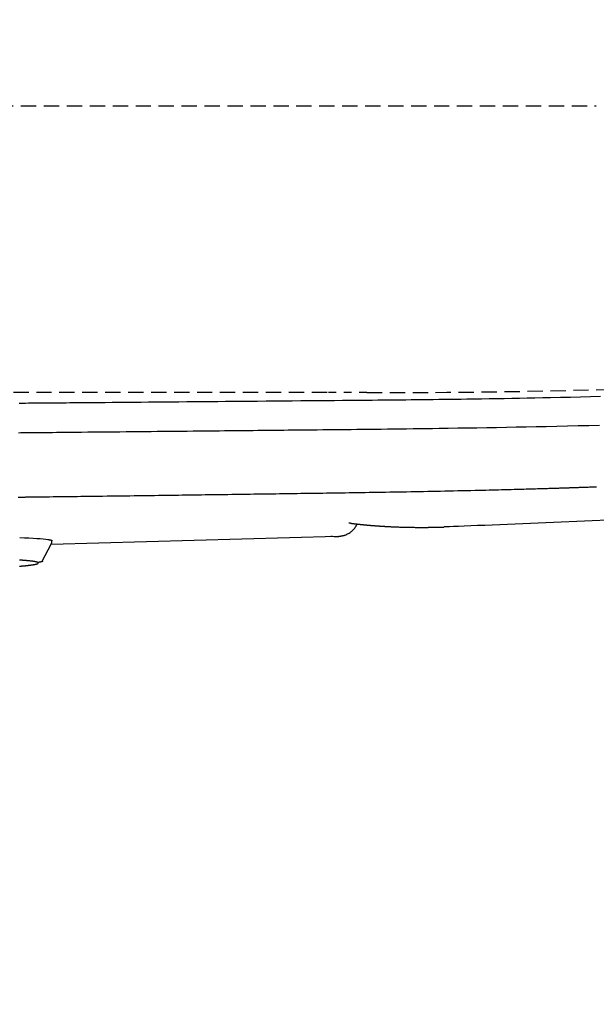
# Model space of a CAD drawing. Extents: x 0 to 2000, y 10 to 2890.
# Drawn here: x 686 to 762, y 2138 to 2266 of the extents above; entities that cross this region are included whole.
import ezdxf

# ---------------------------------------------------------------- set-up
doc = ezdxf.new("R2010")
doc.units = 0
doc.linetypes.add('EXLTYPE1', pattern=[3, 2, -1])
doc.linetypes.add('EXLTYPE2', pattern=[2, 1, -1])
doc.layers.get('0').update_dxf_attribs({"linetype": 'CONTINUOUS'})
doc.layers.get('DEFPOINTS').update_dxf_attribs({"linetype": 'CONTINUOUS'})
for name, color, linetype in [('タンク', 7, 'CONTINUOUS'), ('便器', 7, 'CONTINUOUS'), ('便座', 7, 'CONTINUOUS')]:
    doc.layers.add(name, color=color, linetype=linetype)
doc.styles.add('EXCADDIM2', font='monotxt', dxfattribs={"width": 0.84, "bigfont": 'extfont'})
doc.styles.get("Standard").update_dxf_attribs({"font": 'monotxt', "bigfont": 'extfont'})
doc.dimstyles.new('ISO-25', dxfattribs={"dimtxt": 2.5, "dimasz": 2.5, "dimexe": 1.25, "dimexo": 0.625, "dimtad": 1, "dimtxsty": 'STANDARD', "dimcen": 2.5, "dimazin": 3, "dimtfac": 1, "dimtmove": 0, "dimatfit": 3})

# ---------------------------------------------------------------- blocks, each defined once
blk = doc.blocks.new('EX_NORM')
at = {"color": 0, "linetype": 'CONTINUOUS'}
for q in [(-1, 0.1667), (-1, 0), (-1, -0.1667)]:
    blk.add_line((0, 0), q, dxfattribs=at)
blk = doc.blocks.new('*D20')
at = {"layer": 'DEFPOINTS', "color": 0}
for p in [(1081.5, 2395), (326.5, 2384), (326.5, 2010)]:
    blk.add_point(p, dxfattribs=at)
at = {"layer": '便器', "color": 3, "linetype": 'CONTINUOUS'}
for p, q in [((1081.5, 2388), (1081.5, 2000)), ((326.5, 2377), (326.5, 2000)), ((1051.5, 2010), (356.5, 2010))]:
    blk.add_line(p, q, dxfattribs=at)
at = {"layer": '便器', "color": 3, "xscale": 30, "yscale": 30, "zscale": 30, "rotation": 180}
blk.add_blockref('EX_NORM', (326.5, 2010), dxfattribs=at)
at = {"layer": '便器', "color": 3, "xscale": 30, "yscale": 30, "zscale": 30}
blk.add_blockref('EX_NORM', (1081.5, 2010), dxfattribs=at)
at = {"layer": '便器', "color": 2, "insert": (704, 2033.5), "char_height": 40, "attachment_point": 5, "style": 'EXCADDIM2'}
blk.add_mtext('755', dxfattribs=at)
blk = doc.blocks.new('*D21')
at = {"layer": 'DEFPOINTS', "color": 0}
for p in [(1081.5, 2395), (611.5, 2332), (611.5, 2123)]:
    blk.add_point(p, dxfattribs=at)
at = {"layer": '便器', "color": 3, "linetype": 'CONTINUOUS'}
for p, q in [((1081.5, 2388), (1081.5, 2113)), ((611.5, 2325), (611.5, 2113)), ((1051.5, 2123), (641.5, 2123))]:
    blk.add_line(p, q, dxfattribs=at)
at = {"layer": '便器', "color": 3, "xscale": 30, "yscale": 30, "zscale": 30, "rotation": 180}
blk.add_blockref('EX_NORM', (611.5, 2123), dxfattribs=at)
at = {"layer": '便器', "color": 3, "xscale": 30, "yscale": 30, "zscale": 30}
blk.add_blockref('EX_NORM', (1081.5, 2123), dxfattribs=at)
at = {"layer": '便器', "color": 2, "insert": (846.5, 2146.5), "char_height": 40, "attachment_point": 5, "style": 'EXCADDIM2'}
blk.add_mtext('470', dxfattribs=at)
blk = doc.blocks.new('*D26')
at = {"layer": 'DEFPOINTS', "color": 0}
for p in [(341.5, 2395), (1081.5, 2395), (1081.5, 2065)]:
    blk.add_point(p, dxfattribs=at)
at = {"layer": 'タンク', "color": 3, "linetype": 'CONTINUOUS'}
for p, q in [((341.5, 2388), (341.5, 2055)), ((1081.5, 2388), (1081.5, 2055)), ((371.5, 2065), (1051.5, 2065))]:
    blk.add_line(p, q, dxfattribs=at)
at = {"layer": 'タンク', "color": 3, "xscale": 30, "yscale": 30, "zscale": 30, "rotation": 180}
blk.add_blockref('EX_NORM', (341.5, 2065), dxfattribs=at)
at = {"layer": 'タンク', "color": 3, "xscale": 30, "yscale": 30, "zscale": 30}
blk.add_blockref('EX_NORM', (1081.5, 2065), dxfattribs=at)
at = {"layer": 'タンク', "color": 2, "insert": (711.5, 2088.5), "char_height": 40, "attachment_point": 5, "style": 'EXCADDIM2'}
blk.add_mtext('740', dxfattribs=at)

msp = doc.modelspace()

# ---------------------------------------------------------------- linework, layer by layer
at = {"layer": '便器', "color": 6, "linetype": 'EXLTYPE1'}
msp.add_line((425.284, 2255.001), (761.5, 2255.001), dxfattribs=at)
at = {"layer": '便器', "color": 2, "linetype": 'EXLTYPE1'}
msp.add_line((726.3, 2217.501), (653.775, 2217.501), dxfattribs=at)
at = {"layer": '便器', "color": 2, "linetype": 'EXLTYPE2'}
msp.add_line((731.5, 2217.501), (724.545, 2217.501), dxfattribs=at)
at = {"layer": '便器', "color": 2, "linetype": 'EXLTYPE1'}
msp.add_arc((731.5, 3417.501), 1200, 270, 277.995454, dxfattribs=at)
at = {"layer": '便座', "color": 6, "linetype": 'CONTINUOUS'}
for p, q in [((689.074, 2195.471), (690.242, 2197.675)), ((727.625, 2198.683), (690.216, 2197.627))]:
    msp.add_line(p, q, dxfattribs=at)
at = {"layer": '便座', "color": 6, "linetype": 'CONTINUOUS', "flags": 128}
for points in [[(686.047, 2216.139), (686.455, 2216.143), (686.865, 2216.146), (687.276, 2216.149), (687.685, 2216.152), (688.094, 2216.156), (688.5, 2216.159), (688.902, 2216.162), (689.301, 2216.165), (689.794, 2216.169), (690.281, 2216.173), (690.763, 2216.177), (691.241, 2216.181), (691.718, 2216.185), (692.194, 2216.189), (692.671, 2216.193), (693.15, 2216.197), (693.635, 2216.201), (694.125, 2216.205), (694.622, 2216.209), (695.486, 2216.217), (696.373, 2216.224), (697.279, 2216.232), (698.202, 2216.24), (699.139, 2216.248), (700.086, 2216.256), (701.041, 2216.264), (701.999, 2216.272), (702.959, 2216.281), (703.916, 2216.289), (704.868, 2216.297), (705.904, 2216.307), (706.933, 2216.316), (707.955, 2216.325), (708.971, 2216.334), (709.985, 2216.343), (710.997, 2216.352), (712.01, 2216.361), (713.025, 2216.37), (714.044, 2216.379), (715.069, 2216.388), (716.101, 2216.397), (717.22, 2216.407), (718.347, 2216.417), (719.478, 2216.427), (720.611, 2216.437), (721.743, 2216.446), (722.871, 2216.456), (723.992, 2216.466), (725.102, 2216.475), (726.198, 2216.485), (727.279, 2216.494), (728.339, 2216.503), (729.131, 2216.51), (729.911, 2216.517), (730.681, 2216.524), (731.441, 2216.531), (732.192, 2216.538), (732.937, 2216.545), (733.675, 2216.552), (734.409, 2216.559), (735.14, 2216.566), (735.867, 2216.574), (736.594, 2216.581), (737.311, 2216.589), (738.029, 2216.597), (738.747, 2216.605), (739.467, 2216.613), (740.188, 2216.622), (740.912, 2216.631), (741.638, 2216.64), (742.367, 2216.649), (743.099, 2216.659), (743.835, 2216.669), (744.576, 2216.679), (745.541, 2216.693), (746.513, 2216.707), (747.493, 2216.722), (748.478, 2216.738), (749.47, 2216.754), (750.466, 2216.771), (751.468, 2216.789), (752.473, 2216.807), (753.483, 2216.826), (754.495, 2216.846), (755.51, 2216.867), (756.811, 2216.895), (758.116, 2216.924), (759.424, 2216.955), (760.736, 2216.988), (762.051, 2217.022)], [(685.978, 2212.267), (686.25, 2212.27), (686.523, 2212.273), (686.8, 2212.275), (687.29, 2212.28), (687.789, 2212.285), (688.295, 2212.29), (688.81, 2212.296), (689.332, 2212.301), (689.86, 2212.306), (690.396, 2212.311), (690.937, 2212.317), (691.485, 2212.322), (692.037, 2212.328), (692.595, 2212.333), (693.4, 2212.341), (694.214, 2212.349), (695.034, 2212.357), (695.86, 2212.365), (696.69, 2212.374), (697.523, 2212.382), (698.357, 2212.39), (699.192, 2212.398), (700.025, 2212.406), (700.855, 2212.414), (701.682, 2212.422), (702.492, 2212.43), (703.297, 2212.438), (704.097, 2212.446), (704.892, 2212.454), (705.681, 2212.462), (706.466, 2212.47), (707.245, 2212.478), (708.018, 2212.486), (708.787, 2212.493), (709.55, 2212.501), (710.308, 2212.509), (710.959, 2212.516), (711.606, 2212.522), (712.25, 2212.529), (712.889, 2212.536), (713.524, 2212.542), (714.156, 2212.549), (714.784, 2212.555), (715.408, 2212.562), (716.028, 2212.568), (716.644, 2212.574), (717.257, 2212.581), (717.829, 2212.587), (718.399, 2212.592), (718.967, 2212.598), (719.533, 2212.604), (720.1, 2212.609), (720.667, 2212.615), (721.236, 2212.62), (721.806, 2212.626), (722.379, 2212.632), (722.956, 2212.637), (723.537, 2212.643), (724.263, 2212.65), (724.995, 2212.658), (725.733, 2212.665), (726.474, 2212.673), (727.219, 2212.68), (727.965, 2212.688), (728.711, 2212.696), (729.457, 2212.703), (730.201, 2212.711), (730.941, 2212.719), (731.678, 2212.728), (732.525, 2212.737), (733.367, 2212.747), (734.204, 2212.756), (735.039, 2212.766), (735.872, 2212.776), (736.706, 2212.787), (737.541, 2212.797), (738.381, 2212.808), (739.226, 2212.82), (740.077, 2212.831), (740.938, 2212.844), (742.153, 2212.861), (743.387, 2212.88), (744.636, 2212.899), (745.899, 2212.919), (747.173, 2212.941), (748.457, 2212.963), (749.748, 2212.987), (751.045, 2213.011), (752.346, 2213.037), (753.648, 2213.063), (754.949, 2213.091), (756.349, 2213.123), (757.746, 2213.156), (759.142, 2213.19), (760.537, 2213.226), (761.933, 2213.264)], [(687.045, 2203.86), (687.047, 2203.86), (687.053, 2203.86), (687.062, 2203.861), (687.075, 2203.861), (687.091, 2203.861), (687.11, 2203.861), (687.131, 2203.861), (687.154, 2203.862), (687.179, 2203.862), (687.205, 2203.862), (687.232, 2203.863), (687.383, 2203.864), (687.552, 2203.866), (687.737, 2203.869), (687.936, 2203.871), (688.148, 2203.874), (688.371, 2203.876), (688.603, 2203.879), (688.843, 2203.882), (689.089, 2203.885), (689.338, 2203.888), (689.59, 2203.891), (690.035, 2203.897), (690.482, 2203.902), (690.93, 2203.908), (691.381, 2203.913), (691.833, 2203.919), (692.287, 2203.925), (692.743, 2203.93), (693.2, 2203.936), (693.659, 2203.942), (694.12, 2203.948), (694.582, 2203.954), (695.174, 2203.962), (695.768, 2203.969), (696.364, 2203.977), (696.959, 2203.985), (697.554, 2203.992), (698.148, 2204), (698.741, 2204.008), (699.33, 2204.016), (699.917, 2204.023), (700.499, 2204.031), (701.076, 2204.039), (701.618, 2204.046), (702.155, 2204.053), (702.688, 2204.06), (703.218, 2204.067), (703.744, 2204.074), (704.268, 2204.081), (704.79, 2204.088), (705.31, 2204.095), (705.829, 2204.102), (706.348, 2204.109), (706.866, 2204.116), (707.367, 2204.123), (707.868, 2204.13), (708.369, 2204.137), (708.87, 2204.143), (709.372, 2204.15), (709.873, 2204.157), (710.375, 2204.164), (710.876, 2204.171), (711.378, 2204.178), (711.88, 2204.185), (712.381, 2204.192), (712.867, 2204.199), (713.352, 2204.205), (713.838, 2204.212), (714.323, 2204.219), (714.808, 2204.226), (715.293, 2204.232), (715.778, 2204.239), (716.262, 2204.246), (716.746, 2204.253), (717.23, 2204.26), (717.713, 2204.266), (718.185, 2204.273), (718.656, 2204.28), (719.128, 2204.286), (719.598, 2204.293), (720.069, 2204.3), (720.539, 2204.307), (721.008, 2204.313), (721.478, 2204.32), (721.946, 2204.327), (722.415, 2204.333), (722.883, 2204.34), (723.359, 2204.347), (723.834, 2204.354), (724.31, 2204.361), (724.785, 2204.367), (725.261, 2204.374), (725.738, 2204.381), (726.215, 2204.388), (726.693, 2204.395), (727.172, 2204.402), (727.652, 2204.409), (728.134, 2204.416), (728.656, 2204.424), (729.181, 2204.432), (729.707, 2204.44), (730.234, 2204.448), (730.763, 2204.456), (731.292, 2204.465), (731.822, 2204.473), (732.353, 2204.481), (732.884, 2204.49), (733.415, 2204.499), (733.946, 2204.507), (734.493, 2204.517), (735.04, 2204.526), (735.587, 2204.535), (736.135, 2204.545), (736.685, 2204.555), (737.235, 2204.564), (737.788, 2204.574), (738.342, 2204.585), (738.899, 2204.595), (739.459, 2204.606), (740.022, 2204.617), (740.584, 2204.628), (741.149, 2204.639), (741.715, 2204.651), (742.283, 2204.663), (742.85, 2204.675), (743.418, 2204.687), (743.983, 2204.699), (744.547, 2204.711), (745.108, 2204.724), (745.665, 2204.737), (746.217, 2204.75), (746.639, 2204.759), (747.058, 2204.769), (747.474, 2204.78), (747.889, 2204.79), (748.303, 2204.8), (748.715, 2204.81), (749.127, 2204.821), (749.539, 2204.832), (749.951, 2204.842), (750.364, 2204.853), (750.778, 2204.864), (751.088, 2204.873), (751.399, 2204.881), (751.709, 2204.89), (752.018, 2204.898), (752.327, 2204.907), (752.633, 2204.916), (752.937, 2204.924), (753.238, 2204.933), (753.536, 2204.942), (753.829, 2204.95), (754.118, 2204.959), (754.288, 2204.964), (754.456, 2204.969), (754.624, 2204.974), (754.79, 2204.979), (754.956, 2204.984), (755.122, 2204.989), (755.287, 2204.994), (755.454, 2204.999), (755.621, 2205.004), (755.789, 2205.009), (755.958, 2205.014), (756.086, 2205.018), (756.214, 2205.022), (756.343, 2205.026), (756.473, 2205.03), (756.603, 2205.034), (756.733, 2205.039), (756.862, 2205.043), (756.992, 2205.047), (757.121, 2205.051), (757.25, 2205.055), (757.378, 2205.059), (757.475, 2205.062), (757.571, 2205.065), (757.667, 2205.069), (757.763, 2205.072), (757.858, 2205.075), (757.953, 2205.078), (758.047, 2205.081), (758.142, 2205.084), (758.236, 2205.087), (758.33, 2205.09), (758.425, 2205.093), (758.52, 2205.097), (758.615, 2205.1), (758.71, 2205.103), (758.806, 2205.106), (758.902, 2205.109), (758.998, 2205.113), (759.095, 2205.116), (759.192, 2205.119), (759.29, 2205.122), (759.389, 2205.126), (759.488, 2205.129), (759.622, 2205.134), (759.758, 2205.138), (759.894, 2205.143), (760.032, 2205.148), (760.171, 2205.153), (760.31, 2205.158), (760.45, 2205.162), (760.591, 2205.167), (760.732, 2205.172), (760.873, 2205.177), (761.015, 2205.182), (761.189, 2205.188), (761.364, 2205.195), (761.538, 2205.201)], [(685.928, 2203.847), (686.22, 2203.85), (686.335, 2203.852), (686.446, 2203.853), (686.553, 2203.854), (686.654, 2203.856), (686.748, 2203.857), (686.831, 2203.858), (686.903, 2203.859), (686.963, 2203.859), (687.007, 2203.86), (687.035, 2203.86), (687.045, 2203.86)], [(727.625, 2198.683), (727.628, 2198.683), (727.637, 2198.684), (727.651, 2198.686), (727.669, 2198.689), (727.692, 2198.692), (727.718, 2198.696), (727.747, 2198.7), (727.778, 2198.705), (727.811, 2198.709), (727.845, 2198.714), (727.88, 2198.719), (727.95, 2198.73), (728.02, 2198.74), (728.09, 2198.751), (728.16, 2198.763), (728.231, 2198.775), (728.302, 2198.79), (728.373, 2198.805), (728.445, 2198.823), (728.517, 2198.842), (728.589, 2198.864), (728.662, 2198.889), (728.771, 2198.93), (728.879, 2198.977), (728.987, 2199.029), (729.094, 2199.087), (729.2, 2199.149), (729.302, 2199.215), (729.402, 2199.284), (729.497, 2199.358), (729.588, 2199.434), (729.673, 2199.512), (729.751, 2199.593), (729.797, 2199.644), (729.84, 2199.695), (729.88, 2199.747), (729.919, 2199.8), (729.956, 2199.852), (729.991, 2199.905), (730.025, 2199.958), (730.058, 2200.011), (730.09, 2200.064), (730.121, 2200.116), (730.152, 2200.169), (730.165, 2200.192), (730.179, 2200.215), (730.192, 2200.237), (730.204, 2200.258), (730.215, 2200.277), (730.226, 2200.294), (730.234, 2200.309), (730.242, 2200.322), (730.247, 2200.331), (730.251, 2200.337), (730.252, 2200.339)], [(729.349, 2200.435), (729.21, 2200.425), (729.151, 2200.435)], [(729.349, 2200.435), (729.35, 2200.435), (729.353, 2200.435), (729.357, 2200.434), (729.362, 2200.433), (729.369, 2200.432), (729.377, 2200.431), (729.385, 2200.43), (729.395, 2200.429), (729.404, 2200.428), (729.415, 2200.427), (729.425, 2200.425), (729.445, 2200.423), (729.466, 2200.42), (729.487, 2200.417), (729.507, 2200.414), (729.528, 2200.412), (729.549, 2200.409), (729.57, 2200.406), (729.591, 2200.404), (729.612, 2200.401), (729.633, 2200.398), (729.654, 2200.396), (729.688, 2200.391), (729.721, 2200.387), (729.756, 2200.383), (729.79, 2200.379), (729.824, 2200.375), (729.859, 2200.37), (729.893, 2200.366), (729.928, 2200.362), (729.962, 2200.358), (729.996, 2200.354), (730.03, 2200.35), (730.064, 2200.346), (730.098, 2200.342), (730.131, 2200.338), (730.165, 2200.334), (730.197, 2200.33), (730.23, 2200.326), (730.263, 2200.323), (730.295, 2200.319), (730.327, 2200.315), (730.36, 2200.312), (730.392, 2200.308), (730.424, 2200.305), (730.457, 2200.301), (730.49, 2200.297), (730.523, 2200.294), (730.555, 2200.29), (730.588, 2200.287), (730.621, 2200.283), (730.653, 2200.28), (730.686, 2200.276), (730.719, 2200.273), (730.751, 2200.269), (730.785, 2200.266), (730.818, 2200.262), (730.851, 2200.259), (730.884, 2200.255), (730.917, 2200.252), (730.951, 2200.249), (730.984, 2200.245), (731.017, 2200.242), (731.05, 2200.239), (731.083, 2200.235), (731.117, 2200.232), (731.15, 2200.229), (731.184, 2200.226), (731.217, 2200.222), (731.251, 2200.219), (731.285, 2200.216), (731.319, 2200.213), (731.352, 2200.209), (731.386, 2200.206), (731.42, 2200.203), (731.453, 2200.2), (731.487, 2200.197), (731.521, 2200.194), (731.555, 2200.191), (731.589, 2200.187), (731.624, 2200.184), (731.658, 2200.181), (731.692, 2200.178), (731.726, 2200.175), (731.76, 2200.172), (731.794, 2200.169), (731.828, 2200.166), (731.863, 2200.163), (731.897, 2200.16), (731.932, 2200.157), (731.967, 2200.154), (732.001, 2200.152), (732.036, 2200.149), (732.07, 2200.146), (732.105, 2200.143), (732.14, 2200.14), (732.174, 2200.137), (732.209, 2200.134), (732.244, 2200.132), (732.279, 2200.129), (732.314, 2200.126), (732.349, 2200.123), (732.384, 2200.121), (732.419, 2200.118), (732.454, 2200.115), (732.489, 2200.112), (732.525, 2200.11), (732.56, 2200.107), (732.595, 2200.104), (732.63, 2200.102), (732.665, 2200.099), (732.701, 2200.097), (732.737, 2200.094), (732.772, 2200.091), (732.808, 2200.089), (732.843, 2200.086), (732.879, 2200.084), (732.915, 2200.081), (732.95, 2200.079), (732.986, 2200.076), (733.021, 2200.074), (733.057, 2200.071), (733.094, 2200.069), (733.13, 2200.067), (733.166, 2200.064), (733.202, 2200.062), (733.238, 2200.059), (733.274, 2200.057), (733.31, 2200.055), (733.346, 2200.052), (733.382, 2200.05), (733.418, 2200.048), (733.455, 2200.045), (733.491, 2200.043), (733.528, 2200.041), (733.564, 2200.039), (733.601, 2200.037), (733.637, 2200.034), (733.674, 2200.032), (733.71, 2200.03), (733.747, 2200.028), (733.783, 2200.026), (733.82, 2200.024), (733.857, 2200.021), (733.894, 2200.019), (733.931, 2200.017), (733.967, 2200.015), (734.004, 2200.013), (734.04, 2200.011), (734.075, 2200.009), (734.11, 2200.007), (734.144, 2200.006), (734.178, 2200.004), (734.211, 2200.002), (734.244, 2200), (734.276, 2199.999), (734.307, 2199.997), (734.338, 2199.995), (734.369, 2199.994), (734.4, 2199.992), (734.43, 2199.991), (734.461, 2199.989), (734.491, 2199.988), (734.522, 2199.986), (734.554, 2199.985), (734.616, 2199.982), (734.68, 2199.979), (734.746, 2199.976), (734.813, 2199.973), (734.882, 2199.97), (734.952, 2199.967), (735.023, 2199.964), (735.095, 2199.961), (735.169, 2199.958), (735.242, 2199.955), (735.317, 2199.952), (735.429, 2199.947), (735.542, 2199.943), (735.656, 2199.939), (735.771, 2199.935), (735.886, 2199.931), (736.002, 2199.928), (736.119, 2199.924), (736.237, 2199.921), (736.354, 2199.918), (736.473, 2199.914), (736.592, 2199.912), (736.727, 2199.909), (736.862, 2199.906), (736.997, 2199.903), (737.132, 2199.901), (737.267, 2199.899), (737.402, 2199.897), (737.536, 2199.895), (737.669, 2199.893), (737.802, 2199.892), (737.933, 2199.891), (738.064, 2199.89), (738.168, 2199.89), (738.271, 2199.889), (738.373, 2199.889), (738.474, 2199.888), (738.575, 2199.888), (738.674, 2199.888), (738.772, 2199.888), (738.87, 2199.889), (738.966, 2199.889), (739.062, 2199.889), (739.156, 2199.89), (739.227, 2199.89), (739.297, 2199.89), (739.368, 2199.891), (739.438, 2199.892), (739.508, 2199.892), (739.579, 2199.893), (739.65, 2199.894), (739.723, 2199.894), (739.796, 2199.895), (739.87, 2199.896), (739.945, 2199.897), (740.022, 2199.898), (740.101, 2199.9), (740.18, 2199.901), (740.26, 2199.902), (740.341, 2199.904), (740.422, 2199.905), (740.503, 2199.907), (740.584, 2199.908), (740.665, 2199.91), (740.745, 2199.912), (740.825, 2199.914), (740.877, 2199.915), (740.929, 2199.917), (740.981, 2199.918), (741.032, 2199.919), (741.083, 2199.921), (741.134, 2199.922), (741.185, 2199.924), (741.235, 2199.925), (741.285, 2199.926), (741.335, 2199.928), (741.386, 2199.929), (741.411, 2199.93), (741.435, 2199.931), (741.459, 2199.931), (741.481, 2199.932), (741.502, 2199.933), (741.521, 2199.933), (741.537, 2199.934), (741.551, 2199.934), (741.561, 2199.934), (741.567, 2199.935), (741.569, 2199.935)], [(763.014, 2200.817), (760.967, 2200.724), (758.935, 2200.636), (756.914, 2200.55), (754.902, 2200.467), (752.897, 2200.386), (750.896, 2200.305), (748.898, 2200.226), (747.902, 2200.186), (746.922, 2200.147), (745.975, 2200.11), (745.077, 2200.074), (744.246, 2200.041), (743.497, 2200.011), (742.847, 2199.985), (742.313, 2199.964), (741.911, 2199.948), (741.657, 2199.938), (741.569, 2199.935)], [(741.569, 2199.935), (741.57, 2199.917), (741.57, 2199.922)], [(689.811, 2198.31), (689.814, 2198.31), (689.821, 2198.308), (689.834, 2198.306), (689.85, 2198.303), (689.869, 2198.299), (689.892, 2198.295), (689.917, 2198.29), (689.945, 2198.285), (689.974, 2198.279), (690.004, 2198.273), (690.035, 2198.267), (690.075, 2198.259), (690.115, 2198.251), (690.154, 2198.243), (690.19, 2198.235), (690.224, 2198.226), (690.255, 2198.217), (690.281, 2198.208), (690.302, 2198.198), (690.318, 2198.187), (690.327, 2198.176), (690.328, 2198.165), (690.327, 2198.161), (690.325, 2198.156), (690.322, 2198.152), (690.319, 2198.148), (690.315, 2198.144), (690.31, 2198.139), (690.305, 2198.135), (690.301, 2198.131), (690.295, 2198.127), (690.29, 2198.123), (690.285, 2198.119), (690.284, 2198.119), (690.283, 2198.118), (690.282, 2198.117), (690.281, 2198.116), (690.28, 2198.116), (690.28, 2198.115), (690.279, 2198.114), (690.278, 2198.114), (690.278, 2198.114), (690.278, 2198.114), (690.278, 2198.113)], [(690.224, 2197.649), (690.224, 2197.65), (690.225, 2197.651), (690.226, 2197.654), (690.228, 2197.658), (690.23, 2197.663), (690.232, 2197.668), (690.235, 2197.674), (690.238, 2197.681), (690.241, 2197.688), (690.245, 2197.695), (690.248, 2197.703), (690.255, 2197.718), (690.262, 2197.734), (690.269, 2197.75), (690.276, 2197.766), (690.283, 2197.783), (690.289, 2197.8), (690.296, 2197.817), (690.302, 2197.834), (690.308, 2197.851), (690.313, 2197.869), (690.318, 2197.887), (690.322, 2197.905), (690.325, 2197.923), (690.328, 2197.941), (690.331, 2197.959), (690.333, 2197.977), (690.335, 2197.994), (690.336, 2198.012), (690.338, 2198.03), (690.339, 2198.047), (690.34, 2198.064), (690.341, 2198.08), (690.341, 2198.089), (690.342, 2198.097), (690.342, 2198.104), (690.343, 2198.111), (690.343, 2198.118), (690.343, 2198.124), (690.344, 2198.129), (690.344, 2198.133), (690.344, 2198.136), (690.344, 2198.138), (690.344, 2198.139)], [(686.115, 2194.813), (686.132, 2194.814), (686.149, 2194.816), (686.165, 2194.817), (686.18, 2194.818), (686.195, 2194.819), (686.209, 2194.821), (686.223, 2194.822), (686.236, 2194.823), (686.25, 2194.824), (686.263, 2194.825), (686.277, 2194.826), (686.291, 2194.827), (686.305, 2194.829), (686.319, 2194.83), (686.333, 2194.831), (686.367, 2194.834), (686.403, 2194.837), (686.441, 2194.841), (686.48, 2194.844), (686.52, 2194.848), (686.562, 2194.851), (686.604, 2194.855), (686.647, 2194.859), (686.689, 2194.863), (686.732, 2194.867), (686.774, 2194.871), (686.818, 2194.876), (686.861, 2194.88), (686.904, 2194.884), (686.947, 2194.888), (686.989, 2194.893), (687.03, 2194.897), (687.072, 2194.902), (687.113, 2194.906), (687.155, 2194.911), (687.196, 2194.916), (687.238, 2194.921), (687.282, 2194.926), (687.326, 2194.931), (687.37, 2194.937), (687.414, 2194.942), (687.458, 2194.948), (687.502, 2194.954), (687.546, 2194.96), (687.59, 2194.966), (687.633, 2194.972), (687.676, 2194.978), (687.718, 2194.984), (687.75, 2194.989), (687.782, 2194.993), (687.814, 2194.998), (687.846, 2195.003), (687.877, 2195.008), (687.909, 2195.013), (687.941, 2195.019), (687.972, 2195.024), (688.004, 2195.03), (688.037, 2195.036), (688.069, 2195.042), (688.099, 2195.048), (688.128, 2195.054), (688.158, 2195.06), (688.187, 2195.067), (688.217, 2195.074), (688.246, 2195.081), (688.276, 2195.088), (688.305, 2195.096), (688.333, 2195.104), (688.361, 2195.112), (688.389, 2195.121), (688.405, 2195.126), (688.42, 2195.132), (688.435, 2195.137), (688.45, 2195.143), (688.464, 2195.149), (688.478, 2195.156), (688.49, 2195.162), (688.502, 2195.169), (688.514, 2195.177), (688.524, 2195.184), (688.533, 2195.192), (688.537, 2195.196), (688.541, 2195.2), (688.544, 2195.204), (688.547, 2195.207), (688.55, 2195.211), (688.552, 2195.215), (688.554, 2195.219), (688.555, 2195.223), (688.556, 2195.227), (688.556, 2195.231), (688.556, 2195.235), (688.556, 2195.239), (688.554, 2195.244), (688.552, 2195.248), (688.549, 2195.252), (688.546, 2195.256), (688.542, 2195.26), (688.538, 2195.264), (688.534, 2195.268), (688.529, 2195.272), (688.524, 2195.276), (688.518, 2195.28), (688.507, 2195.287), (688.494, 2195.294), (688.48, 2195.301), (688.466, 2195.307), (688.452, 2195.314), (688.437, 2195.319), (688.421, 2195.325), (688.405, 2195.33), (688.389, 2195.335), (688.373, 2195.34), (688.356, 2195.345), (688.33, 2195.353), (688.303, 2195.36), (688.275, 2195.366), (688.248, 2195.373), (688.221, 2195.379), (688.193, 2195.385), (688.166, 2195.391), (688.138, 2195.397), (688.111, 2195.402), (688.084, 2195.407), (688.057, 2195.412), (688.025, 2195.418), (687.993, 2195.423), (687.962, 2195.428), (687.93, 2195.433), (687.899, 2195.438), (687.867, 2195.443), (687.836, 2195.447), (687.804, 2195.452), (687.773, 2195.456), (687.74, 2195.46), (687.708, 2195.464), (687.66, 2195.47), (687.612, 2195.476), (687.563, 2195.482), (687.513, 2195.488), (687.463, 2195.493), (687.412, 2195.499), (687.362, 2195.504), (687.311, 2195.51), (687.261, 2195.515), (687.211, 2195.52), (687.162, 2195.524), (687.113, 2195.529), (687.065, 2195.533), (687.018, 2195.538), (686.971, 2195.542), (686.923, 2195.546), (686.876, 2195.55), (686.829, 2195.553), (686.782, 2195.557), (686.734, 2195.561), (686.686, 2195.564), (686.637, 2195.568), (686.583, 2195.572), (686.529, 2195.575), (686.475, 2195.579), (686.421, 2195.583), (686.366, 2195.586), (686.312, 2195.59), (686.258, 2195.593), (686.204, 2195.596), (686.152, 2195.599), (686.1, 2195.602)], [(689.059, 2195.487), (689.059, 2195.487), (689.059, 2195.487), (689.059, 2195.487), (689.06, 2195.487), (689.06, 2195.487), (689.06, 2195.487), (689.06, 2195.487), (689.06, 2195.487), (689.06, 2195.487), (689.06, 2195.487), (689.06, 2195.487), (689.063, 2195.485), (689.066, 2195.483), (689.071, 2195.481), (689.076, 2195.478), (689.081, 2195.474), (689.087, 2195.471), (689.092, 2195.467), (689.097, 2195.462), (689.102, 2195.458), (689.105, 2195.454), (689.108, 2195.449), (689.11, 2195.438), (689.103, 2195.427), (689.088, 2195.417), (689.066, 2195.407), (689.038, 2195.397), (689.005, 2195.388), (688.967, 2195.379), (688.926, 2195.371), (688.882, 2195.362), (688.835, 2195.353), (688.787, 2195.345), (688.741, 2195.337), (688.695, 2195.329), (688.651, 2195.321), (688.608, 2195.313), (688.568, 2195.306), (688.533, 2195.3), (688.501, 2195.294), (688.476, 2195.29), (688.456, 2195.286), (688.444, 2195.284), (688.44, 2195.283)]]:
    msp.add_lwpolyline(points, dxfattribs=at)
at = {"layer": '便座', "color": 6, "linetype": 'CONTINUOUS'}
for points in [[(686.121, 2198.558), (687.842, 2198.493), (689.141, 2198.407), (689.811, 2198.31)], [(726.809, 2198.731), (727.081, 2198.713), (727.353, 2198.697), (727.625, 2198.683)]]:
    msp.add_open_spline(points, degree=3, dxfattribs=at)

# ---------------------------------------------------------------- dimensions: what is measured, and where the dimension line sits
at = {"layer": 'タンク', "color": 3, "linetype": 'CONTINUOUS'}
dim = msp.add_linear_dim(base=(1081.5, 2065), p1=(341.5, 2395), p2=(1081.5, 2395), dimstyle='ISO-25', override={"dimtxt": 40, "dimasz": 30, "dimexe": 10, "dimexo": 7, "dimgap": 0, "dimtad": 1, "dimjust": 0, "dimtih": 0, "dimtoh": 0, "dimdec": 1, "dimzin": 8, "dimlunit": 2, "dimtxsty": 'EXCADDIM2', "dimblk1": 'EX_NORM', "dimblk2": 'EX_NORM', "dimsah": 1, "dimse1": 0, "dimse2": 0, "dimclrd": 3, "dimclre": 3, "dimclrt": 2, "dimtmove": 2}, dxfattribs=at)
dim.commit()
dim.dimension.update_dxf_attribs({"geometry": '*D26', "text_midpoint": (711.5, 2088.5), "dimtype": 160})
at = {"layer": '便器', "color": 3, "linetype": 'CONTINUOUS'}
for base, p2, picture, middle in [((326.5, 2010), (326.5, 2384), '*D20', (704, 2033.5)), ((611.5, 2123), (611.5, 2332), '*D21', (846.5, 2146.5))]:
    dim = msp.add_linear_dim(base=base, p1=(1081.5, 2395), p2=p2, dimstyle='ISO-25', override={"dimtxt": 40, "dimasz": 30, "dimexe": 10, "dimexo": 7, "dimgap": 0, "dimtad": 1, "dimjust": 0, "dimtih": 0, "dimtoh": 0, "dimdec": 1, "dimzin": 8, "dimlunit": 2, "dimtxsty": 'EXCADDIM2', "dimblk1": 'EX_NORM', "dimblk2": 'EX_NORM', "dimsah": 1, "dimse1": 0, "dimse2": 0, "dimclrd": 3, "dimclre": 3, "dimclrt": 2, "dimtmove": 2}, dxfattribs=at)
    dim.commit()
    dim.dimension.update_dxf_attribs({"geometry": picture, "text_midpoint": middle, "dimtype": 160})

doc.saveas('drawing.dxf')
